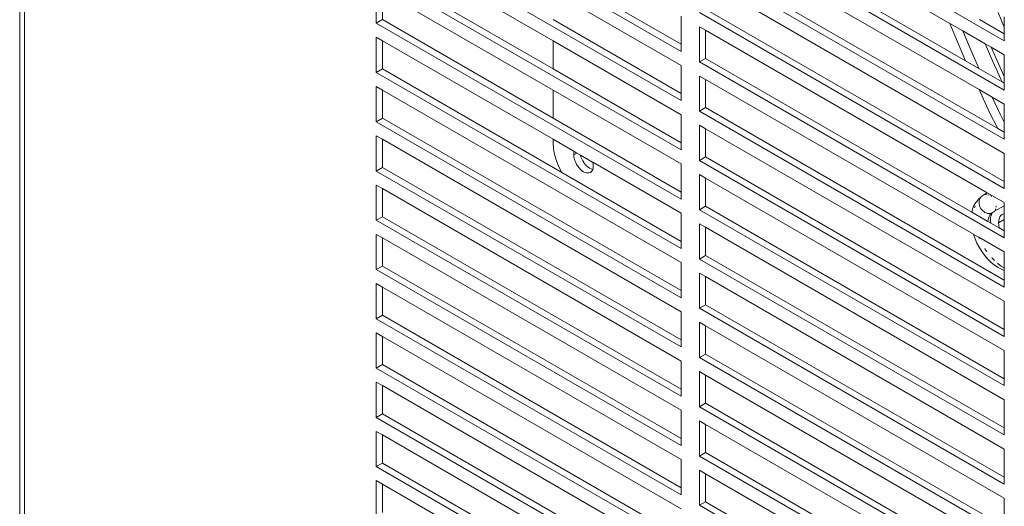
# Model space of a CAD drawing. Units: millimetres. Extents: x 63 to 4399, y 73 to 3128.
# Drawn here: x 3372 to 3486, y 1807 to 1864 of the extents above; entities that cross this region are included whole.
import ezdxf

# ---------------------------------------------------------------- set-up
doc = ezdxf.new("R2010")
doc.units = ezdxf.units.MM
doc.header["$LTSCALE"] = 5

msp = doc.modelspace()

# ---------------------------------------------------------------- linework, layer by layer
at = {"lineweight": 18}
for p, q in [((3372.29, 2246.35), (3372.29, 1438.24)), ((3372.85, 2245.71), (3372.85, 1430.85)), ((3451.11, 1881.69), (3486.46, 1861.28)), ((3413.63, 1880.46), (3448.99, 1860.05)), ((3480.15, 1863.29), (3451.81, 1879.65)), ((3451.11, 1875.97), (3486.46, 1855.56)), ((3481.98, 1858.96), (3451.81, 1876.38)), ((3413.63, 1874.75), (3448.99, 1854.34)), ((3483.53, 1855.62), (3451.81, 1873.93)), ((3434.14, 1861.28), (3414.34, 1872.71)), ((3451.11, 1870.26), (3486.46, 1849.85)), ((3485.72, 1851.09), (3451.81, 1870.67)), ((3413.63, 1869.03), (3448.99, 1848.62)), ((3434.14, 1858.01), (3414.34, 1869.44)), ((3448.99, 1860.87), (3434.14, 1869.44)), ((3486.46, 1848.21), (3451.81, 1868.22)), ((3413.63, 1867.4), (3413.63, 1863.32)), ((3414.34, 1863.73), (3414.34, 1866.99)), ((3434.14, 1855.56), (3414.34, 1866.99)), ((3448.99, 1858.42), (3434.14, 1866.99)), ((3451.11, 1864.54), (3486.46, 1844.13)), ((3486.46, 1844.95), (3451.81, 1864.95)), ((3486.46, 1862.85), (3485.76, 1864.57)), ((3413.63, 1863.32), (3414.34, 1863.73)), ((3413.63, 1863.32), (3448.99, 1842.91)), ((3434.14, 1852.29), (3414.34, 1863.73)), ((3448.99, 1855.15), (3434.14, 1863.73)), ((3448.99, 1860.87), (3448.99, 1864.13)), ((3486.46, 1862.09), (3483.58, 1863.76)), ((3486.46, 1862.85), (3486.46, 1864.07)), ((3451.11, 1862.91), (3451.11, 1858.83)), ((3451.81, 1862.5), (3451.11, 1862.91)), ((3451.81, 1859.24), (3451.81, 1862.5)), ((3484.49, 1843.64), (3451.81, 1862.5)), ((3480.72, 1861.89), (3480.15, 1863.29)), ((3481.66, 1862.42), (3480.15, 1863.29)), ((3482.18, 1861.13), (3481.66, 1862.42)), ((3484.25, 1860.92), (3481.66, 1862.42)), ((3486.46, 1862.09), (3486.46, 1862.85)), ((3413.63, 1861.68), (3413.63, 1857.6)), ((3414.34, 1861.28), (3413.63, 1861.68)), ((3414.34, 1858.01), (3414.34, 1861.28)), ((3434.14, 1849.85), (3414.34, 1861.28)), ((3434.14, 1861.28), (3434.14, 1858.01)), ((3448.99, 1852.7), (3434.14, 1861.28)), ((3481.98, 1858.96), (3480.72, 1861.89)), ((3483.43, 1858.24), (3482.18, 1861.13)), ((3486.46, 1861.28), (3486.46, 1862.09)), ((3448.99, 1860.05), (3448.99, 1860.87)), ((3484.25, 1860.92), (3485.14, 1858.87)), ((3484.94, 1860.52), (3484.25, 1860.92)), ((3485.51, 1859.21), (3484.94, 1860.52)), ((3486.46, 1859.64), (3484.94, 1860.52)), ((3451.11, 1858.83), (3451.81, 1859.24)), ((3451.11, 1858.83), (3486.46, 1838.41)), ((3482.69, 1841.41), (3451.81, 1859.24)), ((3483.51, 1858.08), (3481.98, 1858.96)), ((3485.14, 1858.87), (3486.07, 1856.81)), ((3486.46, 1857.15), (3485.51, 1859.21)), ((3486.46, 1857.15), (3486.46, 1859.64)), ((3413.63, 1857.6), (3414.34, 1858.01)), ((3413.63, 1857.6), (3448.99, 1837.19)), ((3435.15, 1845.99), (3414.34, 1858.01)), ((3448.99, 1849.44), (3434.14, 1858.01)), ((3448.99, 1855.15), (3448.99, 1858.42)), ((3483.51, 1858.08), (3483.43, 1858.24)), ((3486.2, 1856.53), (3483.51, 1858.08)), ((3451.11, 1857.19), (3451.11, 1853.11)), ((3451.81, 1856.79), (3451.11, 1857.19)), ((3451.81, 1853.52), (3451.81, 1856.79)), ((3482.88, 1838.85), (3451.81, 1856.79)), ((3486.07, 1856.81), (3486.2, 1856.53)), ((3486.46, 1856.38), (3486.2, 1856.53)), ((3486.46, 1856.38), (3486.46, 1857.15)), ((3413.63, 1855.97), (3413.63, 1851.89)), ((3414.34, 1855.56), (3413.63, 1855.97)), ((3414.34, 1852.29), (3414.34, 1855.56)), ((3448.99, 1835.56), (3414.34, 1855.56)), ((3434.14, 1855.56), (3434.14, 1852.29)), ((3448.99, 1846.99), (3434.14, 1855.56)), ((3484.76, 1852.97), (3483.53, 1855.62)), ((3485.06, 1854.74), (3483.53, 1855.62)), ((3486.46, 1855.56), (3486.46, 1856.38)), ((3448.99, 1854.34), (3448.99, 1855.15)), ((3485.98, 1852.76), (3485.06, 1854.74)), ((3486.46, 1853.93), (3485.06, 1854.74)), ((3451.11, 1853.11), (3451.81, 1853.52)), ((3451.11, 1853.11), (3486.46, 1832.7)), ((3486.46, 1833.52), (3451.81, 1853.52)), ((3486.45, 1852.9), (3486.46, 1853.93)), ((3413.63, 1851.89), (3414.34, 1852.29)), ((3448.99, 1832.29), (3414.34, 1852.29)), ((3448.99, 1843.72), (3434.14, 1852.29)), ((3448.99, 1849.44), (3448.99, 1852.7)), ((3485.72, 1851.09), (3484.76, 1852.97)), ((3486.46, 1851.82), (3485.98, 1852.76)), ((3486.46, 1852.87), (3486.45, 1852.9)), ((3486.46, 1851.82), (3486.46, 1852.87)), ((3413.63, 1851.89), (3448.99, 1831.47)), ((3451.11, 1851.48), (3451.11, 1847.4)), ((3451.81, 1851.07), (3451.11, 1851.48)), ((3451.81, 1847.8), (3451.81, 1851.07)), ((3486.46, 1831.07), (3451.81, 1851.07)), ((3486.46, 1850.66), (3485.72, 1851.09)), ((3486.46, 1850.66), (3486.46, 1851.82)), ((3413.63, 1850.25), (3413.63, 1846.17)), ((3414.34, 1849.85), (3413.63, 1850.25)), ((3414.34, 1846.58), (3414.34, 1849.85)), ((3448.99, 1829.84), (3414.34, 1849.85)), ((3434.14, 1849.85), (3434.14, 1849.44)), ((3436.6, 1848.42), (3434.14, 1849.85)), ((3486.46, 1849.85), (3486.46, 1850.66)), ((3434.18, 1848.78), (3434.14, 1849.44)), ((3434.31, 1848.08), (3434.18, 1848.78)), ((3448.99, 1848.62), (3448.99, 1849.44)), ((3434.52, 1847.37), (3434.31, 1848.08)), ((3434.81, 1846.65), (3434.52, 1847.37)), ((3436.54, 1848.05), (3436.89, 1848.26)), ((3436.54, 1848.05), (3436.55, 1848.25)), ((3436.55, 1847.84), (3436.54, 1848.05)), ((3436.55, 1848.25), (3436.6, 1848.42)), ((3436.6, 1847.62), (3436.55, 1847.84)), ((3436.89, 1848.26), (3436.6, 1848.42)), ((3436.66, 1847.39), (3436.6, 1847.62)), ((3436.76, 1847.16), (3436.66, 1847.39)), ((3437.31, 1848.02), (3436.89, 1848.26)), ((3437.31, 1848.02), (3437.37, 1847.8)), ((3438.71, 1847.21), (3437.31, 1848.02)), ((3437.37, 1847.8), (3437.46, 1847.57)), ((3437.46, 1847.57), (3437.58, 1847.35)), ((3437.58, 1847.35), (3437.71, 1847.14)), ((3451.11, 1847.4), (3451.81, 1847.8)), ((3451.11, 1847.4), (3486.46, 1826.98)), ((3486.46, 1827.8), (3451.81, 1847.8)), ((3486.46, 1844.95), (3486.46, 1848.21)), ((3413.63, 1846.17), (3414.34, 1846.58)), ((3448.99, 1826.58), (3414.34, 1846.58)), ((3435.15, 1845.99), (3434.81, 1846.65)), ((3436.87, 1846.94), (3436.76, 1847.16)), ((3437.01, 1846.73), (3436.87, 1846.94)), ((3437.16, 1846.53), (3437.01, 1846.73)), ((3437.32, 1846.36), (3437.16, 1846.53)), ((3437.49, 1846.21), (3437.32, 1846.36)), ((3437.67, 1846.09), (3437.49, 1846.21)), ((3437.71, 1847.14), (3437.87, 1846.94)), ((3437.87, 1846.94), (3438.03, 1846.77)), ((3438.03, 1846.77), (3438.2, 1846.62)), ((3438.2, 1846.62), (3438.38, 1846.5)), ((3438.38, 1846.5), (3438.56, 1846.42)), ((3438.56, 1846.42), (3438.73, 1846.36)), ((3438.68, 1846.22), (3438.59, 1846.1)), ((3438.73, 1846.36), (3438.68, 1846.22)), ((3438.71, 1847.21), (3438.75, 1847.18)), ((3438.79, 1846.55), (3438.73, 1846.36)), ((3438.75, 1847.18), (3438.79, 1846.96)), ((3448.99, 1841.27), (3438.75, 1847.18)), ((3438.79, 1846.96), (3438.8, 1846.75)), ((3438.8, 1846.75), (3438.79, 1846.55)), ((3448.99, 1843.72), (3448.99, 1846.99)), ((3413.63, 1846.17), (3448.99, 1825.76)), ((3448.99, 1838.01), (3435.15, 1845.99)), ((3437.85, 1846.01), (3437.67, 1846.09)), ((3438.02, 1845.96), (3437.85, 1846.01)), ((3438.19, 1845.94), (3438.02, 1845.96)), ((3438.34, 1845.96), (3438.19, 1845.94)), ((3438.47, 1846.01), (3438.34, 1845.96)), ((3438.59, 1846.1), (3438.47, 1846.01)), ((3451.11, 1845.76), (3451.11, 1841.68)), ((3451.81, 1845.35), (3451.11, 1845.76)), ((3451.81, 1842.09), (3451.81, 1845.35)), ((3486.46, 1825.35), (3451.81, 1845.35)), ((3413.63, 1844.54), (3413.63, 1840.46)), ((3414.34, 1844.13), (3413.63, 1844.54)), ((3414.34, 1840.86), (3414.34, 1844.13)), ((3448.99, 1824.13), (3414.34, 1844.13)), ((3486.46, 1844.13), (3486.46, 1844.95)), ((3448.99, 1842.91), (3448.99, 1843.72)), ((3483.54, 1842.98), (3483.36, 1842.75)), ((3483.74, 1843.14), (3483.54, 1842.98)), ((3483.59, 1842.86), (3483.55, 1842.71)), ((3483.65, 1843.01), (3483.59, 1842.86)), ((3483.74, 1843.14), (3483.65, 1843.01)), ((3483.84, 1843.24), (3483.74, 1843.17)), ((3483.74, 1843.17), (3483.74, 1843.14)), ((3483.96, 1843.33), (3483.84, 1843.24)), ((3484.09, 1843.39), (3483.96, 1843.33)), ((3484.49, 1843.64), (3484.09, 1843.39)), ((3484.24, 1843.43), (3484.09, 1843.39)), ((3484.39, 1843.43), (3484.24, 1843.43)), ((3486.46, 1842.5), (3484.49, 1843.64)), ((3484.7, 1843.37), (3484.55, 1843.41)), ((3485, 1843.2), (3484.85, 1843.3)), ((3451.11, 1841.68), (3451.81, 1842.09)), ((3451.11, 1841.68), (3486.46, 1821.27)), ((3486.46, 1822.08), (3451.81, 1842.09)), ((3482.69, 1841.41), (3482.76, 1841.74)), ((3482.76, 1841.74), (3482.91, 1842.16)), ((3482.91, 1842.16), (3483.11, 1842.49)), ((3483.08, 1842.14), (3483.01, 1841.89)), ((3483.35, 1842.73), (3483.11, 1842.49)), ((3483.36, 1842.75), (3483.35, 1842.73)), ((3483.55, 1842.71), (3483.54, 1842.54)), ((3483.54, 1842.54), (3483.55, 1842.37)), ((3483.55, 1842.37), (3483.58, 1842.19)), ((3483.58, 1842.19), (3483.64, 1842.02)), ((3483.64, 1842.02), (3483.72, 1841.86)), ((3483.72, 1841.86), (3483.82, 1841.71)), ((3483.82, 1841.71), (3483.94, 1841.58)), ((3485.33, 1841.53), (3486.46, 1842.12)), ((3485.42, 1841.66), (3485.48, 1841.8)), ((3485.52, 1841.96), (3485.53, 1842.13)), ((3486.46, 1842.12), (3486.46, 1842.5)), ((3486.46, 1841.19), (3486.46, 1842.12)), ((3414.34, 1840.86), (3413.63, 1840.46)), ((3448.99, 1820.86), (3414.34, 1840.86)), ((3448.99, 1838.01), (3448.99, 1841.27)), ((3484.56, 1840.33), (3482.69, 1841.41)), ((3483.94, 1841.58), (3484.07, 1841.46)), ((3484.07, 1841.46), (3484.22, 1841.37)), ((3484.22, 1841.37), (3484.37, 1841.3)), ((3484.37, 1841.3), (3484.52, 1841.25)), ((3484.52, 1841.25), (3484.68, 1841.23)), ((3484.56, 1840.33), (3484.59, 1840.53)), ((3484.59, 1840.53), (3484.64, 1840.71)), ((3484.64, 1840.71), (3484.71, 1840.89)), ((3484.68, 1841.23), (3484.83, 1841.24)), ((3484.71, 1840.89), (3484.79, 1841.03)), ((3484.79, 1841.03), (3484.88, 1841.15)), ((3484.83, 1841.24), (3484.98, 1841.28)), ((3484.83, 1841.24), (3484.99, 1841.25)), ((3484.84, 1840.75), (3484.92, 1840.97)), ((3484.86, 1840.7), (3484.84, 1840.75)), ((3484.84, 1840.39), (3484.86, 1840.56)), ((3484.86, 1840.56), (3484.86, 1840.7)), ((3484.87, 1840.37), (3484.86, 1840.56)), ((3484.88, 1841.15), (3484.98, 1841.28)), ((3484.88, 1841.15), (3484.99, 1841.25)), ((3484.92, 1840.97), (3485.01, 1841.22)), ((3484.98, 1841.28), (3485.01, 1841.29)), ((3484.99, 1841.25), (3485.01, 1841.29)), ((3485.01, 1841.29), (3485.11, 1841.34)), ((3485.01, 1841.22), (3485.01, 1841.29)), ((3485.11, 1841.34), (3485.23, 1841.42)), ((3485.11, 1841.34), (3485.11, 1841.4)), ((3485.23, 1841.42), (3485.33, 1841.53)), ((3485.79, 1840.15), (3486.46, 1840.54)), ((3485.81, 1840.41), (3485.86, 1840.64)), ((3485.86, 1840.64), (3485.95, 1840.84)), ((3485.95, 1840.84), (3486.07, 1841)), ((3486.07, 1841), (3486.22, 1841.11)), ((3486.22, 1841.11), (3486.4, 1841.19)), ((3486.4, 1841.19), (3486.46, 1841.19)), ((3486.46, 1840.54), (3486.46, 1841.19)), ((3486.46, 1839.23), (3486.46, 1840.54)), ((3413.63, 1840.46), (3448.99, 1820.04)), ((3451.11, 1840.05), (3451.11, 1835.96)), ((3451.81, 1839.64), (3451.11, 1840.05)), ((3451.81, 1836.37), (3451.81, 1839.64)), ((3486.46, 1819.63), (3451.81, 1839.64)), ((3484.91, 1840.13), (3484.56, 1840.33)), ((3484.91, 1840.13), (3484.87, 1840.37)), ((3485.86, 1839.58), (3484.91, 1840.13)), ((3485.79, 1840.15), (3485.81, 1840.41)), ((3485.81, 1839.87), (3485.79, 1840.15)), ((3485.86, 1839.58), (3485.81, 1839.87)), ((3486.46, 1839.23), (3485.86, 1839.58)), ((3413.63, 1838.82), (3413.63, 1834.74)), ((3414.34, 1838.41), (3413.63, 1838.82)), ((3414.34, 1835.15), (3414.34, 1838.41)), ((3448.99, 1818.41), (3414.34, 1838.41)), ((3482.89, 1838.81), (3482.88, 1838.85)), ((3483.07, 1838.31), (3482.89, 1838.81)), ((3483.49, 1838.49), (3482.89, 1838.81)), ((3483.29, 1837.8), (3483.07, 1838.31)), ((3483.49, 1838.49), (3483.54, 1838.39)), ((3486.46, 1836.78), (3483.49, 1838.49)), ((3483.54, 1838.39), (3483.56, 1838.34)), ((3486.46, 1838.41), (3486.46, 1839.23)), ((3448.99, 1837.19), (3448.99, 1838.01)), ((3483.54, 1837.32), (3483.29, 1837.8)), ((3483.84, 1836.85), (3483.54, 1837.32)), ((3484.19, 1837.18), (3484.21, 1837.15)), ((3484.21, 1837.15), (3484.44, 1836.82)), ((3451.81, 1836.37), (3451.11, 1835.96)), ((3451.11, 1835.96), (3486.46, 1815.55)), ((3486.46, 1816.37), (3451.81, 1836.37)), ((3484.16, 1836.41), (3483.84, 1836.85)), ((3484.51, 1836), (3484.16, 1836.41)), ((3484.91, 1835.6), (3484.51, 1836)), ((3485.01, 1836.12), (3485.06, 1836.06)), ((3485.06, 1836.06), (3485.33, 1835.79)), ((3486.46, 1834.92), (3486.46, 1836.78)), ((3413.63, 1834.74), (3414.34, 1835.15)), ((3448.99, 1815.14), (3414.34, 1835.15)), ((3448.99, 1832.29), (3448.99, 1835.56)), ((3485.33, 1835.26), (3484.91, 1835.6)), ((3485.75, 1834.99), (3485.33, 1835.26)), ((3485.67, 1835.48), (3485.74, 1835.42)), ((3485.74, 1835.42), (3486.1, 1835.15)), ((3486.06, 1834.81), (3485.75, 1834.99)), ((3486.46, 1834.61), (3486.06, 1834.81)), ((3486.1, 1835.15), (3486.46, 1834.92)), ((3486.46, 1834.61), (3486.46, 1834.92)), ((3413.63, 1834.74), (3448.99, 1814.33)), ((3451.11, 1834.33), (3451.11, 1830.25)), ((3451.81, 1833.92), (3451.11, 1834.33)), ((3451.81, 1830.66), (3451.81, 1833.92)), ((3486.46, 1813.92), (3451.81, 1833.92)), ((3486.46, 1833.52), (3486.46, 1834.61)), ((3413.63, 1833.11), (3413.63, 1829.02)), ((3414.34, 1832.7), (3413.63, 1833.11)), ((3414.34, 1829.43), (3414.34, 1832.7)), ((3448.99, 1812.69), (3414.34, 1832.7)), ((3486.46, 1832.7), (3486.46, 1833.52)), ((3448.99, 1831.47), (3448.99, 1832.29)), ((3451.11, 1830.25), (3451.81, 1830.66)), ((3451.11, 1830.25), (3486.46, 1809.84)), ((3486.46, 1810.65), (3451.81, 1830.66)), ((3486.46, 1827.8), (3486.46, 1831.07)), ((3413.63, 1829.02), (3414.34, 1829.43)), ((3448.99, 1809.43), (3414.34, 1829.43)), ((3448.99, 1826.58), (3448.99, 1829.84)), ((3413.63, 1829.02), (3448.99, 1808.61)), ((3451.11, 1828.62), (3451.11, 1824.53)), ((3451.81, 1828.21), (3451.11, 1828.62)), ((3451.81, 1824.94), (3451.81, 1828.21)), ((3486.46, 1808.2), (3451.81, 1828.21)), ((3413.63, 1827.39), (3413.63, 1823.31)), ((3414.34, 1826.98), (3413.63, 1827.39)), ((3414.34, 1823.72), (3414.34, 1826.98)), ((3448.99, 1806.98), (3414.34, 1826.98)), ((3486.46, 1826.98), (3486.46, 1827.8)), ((3448.99, 1825.76), (3448.99, 1826.58)), ((3451.11, 1824.53), (3451.81, 1824.94)), ((3451.11, 1824.53), (3486.46, 1804.12)), ((3486.46, 1804.94), (3451.81, 1824.94)), ((3486.46, 1822.08), (3486.46, 1825.35)), ((3413.63, 1823.31), (3414.34, 1823.72)), ((3448.99, 1803.71), (3414.34, 1823.72)), ((3448.99, 1820.86), (3448.99, 1824.13)), ((3413.63, 1823.31), (3448.99, 1802.9)), ((3451.11, 1822.9), (3451.11, 1818.82)), ((3451.81, 1822.49), (3451.11, 1822.9)), ((3451.81, 1819.23), (3451.81, 1822.49)), ((3486.46, 1802.49), (3451.81, 1822.49)), ((3413.63, 1817.59), (3413.63, 1821.68)), ((3414.34, 1821.27), (3413.63, 1821.68)), ((3414.34, 1818), (3414.34, 1821.27)), ((3448.99, 1801.26), (3414.34, 1821.27)), ((3486.46, 1821.27), (3486.46, 1822.08)), ((3448.99, 1820.04), (3448.99, 1820.86)), ((3451.11, 1818.82), (3451.81, 1819.23)), ((3451.11, 1818.82), (3486.46, 1798.41)), ((3486.46, 1799.22), (3451.81, 1819.23)), ((3486.46, 1816.37), (3486.46, 1819.63)), ((3413.63, 1817.59), (3414.34, 1818)), ((3448.99, 1798), (3414.34, 1818)), ((3448.99, 1815.14), (3448.99, 1818.41)), ((3413.63, 1817.59), (3448.99, 1797.18)), ((3451.11, 1817.19), (3451.11, 1813.1)), ((3451.81, 1816.78), (3451.11, 1817.19)), ((3451.81, 1813.51), (3451.81, 1816.78)), ((3486.46, 1796.77), (3451.81, 1816.78)), ((3413.63, 1811.88), (3413.63, 1815.96)), ((3414.34, 1815.55), (3413.63, 1815.96)), ((3414.34, 1812.29), (3414.34, 1815.55)), ((3448.99, 1795.55), (3414.34, 1815.55)), ((3486.46, 1815.55), (3486.46, 1816.37)), ((3448.99, 1814.33), (3448.99, 1815.14)), ((3451.81, 1813.51), (3451.11, 1813.1)), ((3451.11, 1813.1), (3486.46, 1792.69)), ((3486.46, 1793.51), (3451.81, 1813.51)), ((3486.46, 1810.65), (3486.46, 1813.92)), ((3413.63, 1811.88), (3414.34, 1812.29)), ((3448.99, 1792.28), (3414.34, 1812.29)), ((3448.99, 1809.43), (3448.99, 1812.69)), ((3413.63, 1811.88), (3448.99, 1791.47)), ((3451.11, 1811.47), (3451.11, 1807.39)), ((3451.81, 1811.06), (3451.11, 1811.47)), ((3451.81, 1807.8), (3451.81, 1811.06)), ((3486.46, 1791.06), (3451.81, 1811.06)), ((3413.63, 1810.25), (3413.63, 1806.16)), ((3414.34, 1809.84), (3413.63, 1810.25)), ((3414.34, 1806.57), (3414.34, 1809.84)), ((3448.99, 1789.83), (3414.34, 1809.84)), ((3486.46, 1809.84), (3486.46, 1810.65)), ((3448.99, 1808.61), (3448.99, 1809.43)), ((3451.11, 1807.39), (3451.81, 1807.8)), ((3451.11, 1807.39), (3486.46, 1786.98)), ((3486.46, 1787.79), (3451.81, 1807.8)), ((3486.46, 1804.94), (3486.46, 1808.2))]:
    msp.add_line(p, q, dxfattribs=at)

doc.saveas('drawing.dxf')
